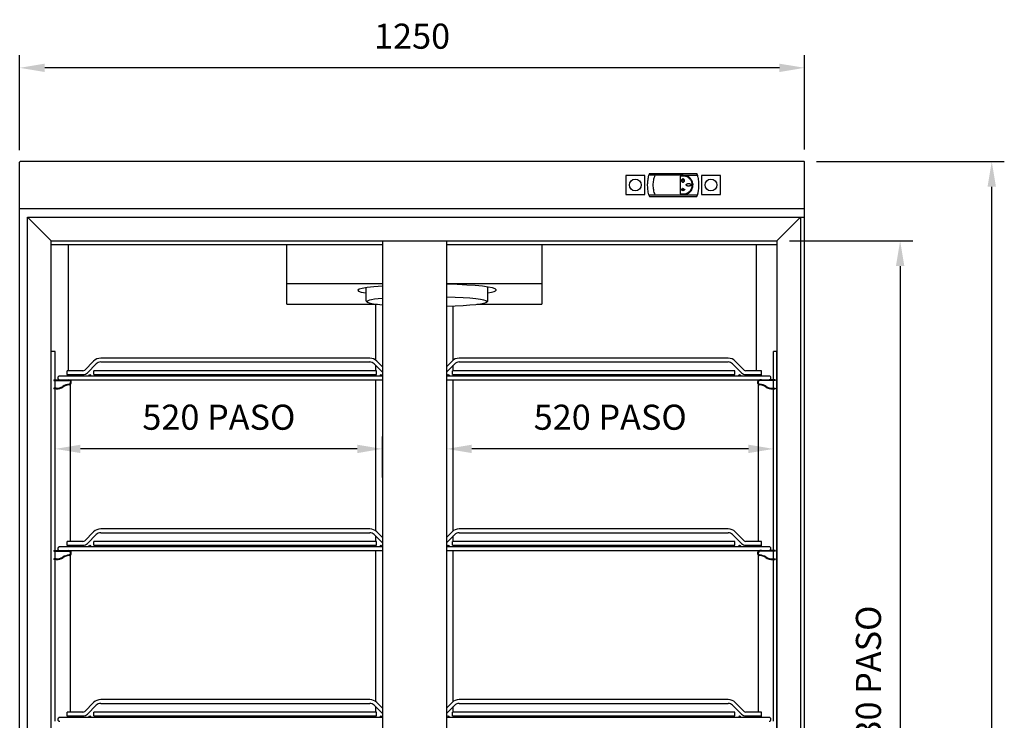
# Model space of a CAD drawing. Units: millimetres. Extents: x 2370 to 7623, y -975 to 6454.
# Drawn here: x 3433 to 5001, y 3693 to 4809 of the extents above; entities that cross this region are included whole.
import ezdxf

# ---------------------------------------------------------------- set-up
doc = ezdxf.new("R2010")
doc.units = ezdxf.units.MM
doc.layers.add('ACOTA', color=2, linetype='Continuous')
doc.styles.add('E1', font='isocp.shx')
doc.styles.add('SLDTEXTSTYLE3', font='TXT', dxfattribs={"width": 0.666667})
doc.dimstyles.new('SLDDIMSTYLE0', dxfattribs={"dimtxt": 2, "dimasz": 2, "dimexe": 0, "dimexo": 0.0625, "dimgap": 0.5, "dimtad": 1, "dimtih": 1, "dimtoh": 1, "dimlfac": 10, "dimzin": 12, "dimdsep": 46, "dimtxsty": 'SLDTEXTSTYLE3', "dimsah": 1, "dimcen": 0.09, "dimadec": 0, "dimazin": 0, "dimtfac": 1, "dimtofl": 0, "dimtmove": 0, "dimatfit": 3, "dimfxl": 1, "dimtolj": 1, "dimtzin": 12, "dimarcsym": 0})

# ---------------------------------------------------------------- blocks, each defined once
blk = doc.blocks.new('*D27')
at = {"layer": 'ACOTA', "color": 0, "lineweight": -2, "transparency": 16777216}
for p, q in [((4701.8, 4583.1), (5000.8, 4583.1)), ((4980.8, 2598.1), (4980.8, 4543.1)), ((4686.1, 2558.1), (5000.8, 2558.1))]:
    blk.add_line(p, q, dxfattribs=at)
at = {"layer": 'ACOTA', "color": 0, "transparency": 16777216}
for points in [[(4974.1, 4543.1), (4987.5, 4543.1), (4980.8, 4583.1)], [(4974.1, 2598.1), (4987.5, 2598.1), (4980.8, 2558.1)]]:
    blk.add_solid(points, dxfattribs=at)
at = {"layer": 'Defpoints', "color": 0, "transparency": 16777216}
for p in [(4681.8, 4583.1), (4980.8, 4583.1), (4666.1, 2558.1)]:
    blk.add_point(p, dxfattribs=at)
at = {"layer": 'ACOTA', "color": 7, "transparency": 16777216, "insert": (4930.3, 3576.4), "char_height": 40, "attachment_point": 5, "rotation": 90, "style": 'E1'}
blk.add_mtext('\\A1;2025', dxfattribs=at)
blk = doc.blocks.new('*D28')
at = {"layer": 'ACOTA', "color": 0, "lineweight": -2, "transparency": 16777216}
for p, q in [((4112.7, 4075.3), (4112.7, 4145.3)), ((4633.2, 4079.5), (4633.2, 4145.3)), ((4593.2, 4125.3), (4152.7, 4125.3))]:
    blk.add_line(p, q, dxfattribs=at)
at = {"layer": 'ACOTA', "color": 0, "transparency": 16777216}
for points in [[(4152.7, 4132), (4152.7, 4118.6), (4112.7, 4125.3)], [(4593.2, 4132), (4593.2, 4118.6), (4633.2, 4125.3)]]:
    blk.add_solid(points, dxfattribs=at)
at = {"layer": 'Defpoints', "color": 0, "transparency": 16777216}
for p in [(4112.7, 4125.3), (4112.7, 4055.3), (4633.2, 4059.5)]:
    blk.add_point(p, dxfattribs=at)
at = {"layer": 'ACOTA', "color": 7, "transparency": 16777216, "insert": (4373.2, 4175.8), "char_height": 40, "attachment_point": 5, "style": 'E1'}
blk.add_mtext('\\A1;520 PASO', dxfattribs=at)
blk = doc.blocks.new('*D29')
at = {"layer": 'ACOTA', "color": 0, "lineweight": -2, "transparency": 16777216}
for p, q in [((3489.4, 4075.3), (3489.4, 4145.3)), ((4010.3, 4079.5), (4010.3, 4145.3)), ((3970.3, 4125.3), (3529.4, 4125.3))]:
    blk.add_line(p, q, dxfattribs=at)
at = {"layer": 'ACOTA', "color": 0, "transparency": 16777216}
for points in [[(3529.4, 4132), (3529.4, 4118.6), (3489.4, 4125.3)], [(3970.3, 4132), (3970.3, 4118.6), (4010.3, 4125.3)]]:
    blk.add_solid(points, dxfattribs=at)
at = {"layer": 'Defpoints', "color": 0, "transparency": 16777216}
for p in [(3489.4, 4125.3), (3489.4, 4055.3), (4010.3, 4059.5)]:
    blk.add_point(p, dxfattribs=at)
at = {"layer": 'ACOTA', "color": 7, "transparency": 16777216, "insert": (3749.9, 4175.8), "char_height": 40, "attachment_point": 5, "style": 'E1'}
blk.add_mtext('\\A1;520 PASO', dxfattribs=at)
blk = doc.blocks.new('*D30')
at = {"layer": 'ACOTA', "color": 0, "lineweight": -2, "transparency": 16777216}
for p, q in [((4658.7, 4456.7), (4854.9, 4456.7)), ((4834.9, 4416.7), (4834.9, 3065.1)), ((4658.7, 3025.1), (4854.9, 3025.1))]:
    blk.add_line(p, q, dxfattribs=at)
at = {"layer": 'ACOTA', "color": 0, "transparency": 16777216}
for points in [[(4828.2, 4416.7), (4841.6, 4416.7), (4834.9, 4456.7)], [(4828.2, 3065.1), (4841.6, 3065.1), (4834.9, 3025.1)]]:
    blk.add_solid(points, dxfattribs=at)
at = {"layer": 'Defpoints', "color": 0, "transparency": 16777216}
for p in [(4638.7, 4456.7), (4638.7, 3025.1), (4834.9, 3025.1)]:
    blk.add_point(p, dxfattribs=at)
at = {"layer": 'ACOTA', "color": 7, "transparency": 16777216, "insert": (4784.4, 3738.7), "char_height": 40, "attachment_point": 5, "rotation": 90, "style": 'E1'}
blk.add_mtext('\\A1;1430 PASO', dxfattribs=at)
blk = doc.blocks.new('*D31')
at = {"layer": 'ACOTA', "color": 0, "lineweight": -2, "transparency": 16777216}
for p, q in [((3432.6, 4601.5), (3432.6, 4752.5)), ((4682.7, 4602.3), (4682.7, 4752.5)), ((4642.7, 4732.5), (3472.6, 4732.5))]:
    blk.add_line(p, q, dxfattribs=at)
at = {"layer": 'ACOTA', "color": 0, "transparency": 16777216}
for points in [[(3472.6, 4739.1), (3472.6, 4725.8), (3432.6, 4732.5)], [(4642.7, 4739.1), (4642.7, 4725.8), (4682.7, 4732.5)]]:
    blk.add_solid(points, dxfattribs=at)
at = {"layer": 'Defpoints', "color": 0, "transparency": 16777216}
for p in [(3432.6, 4732.5), (3432.6, 4581.5), (4682.7, 4582.3)]:
    blk.add_point(p, dxfattribs=at)
at = {"layer": 'ACOTA', "color": 7, "transparency": 16777216, "insert": (4057.6, 4782.9), "char_height": 40, "attachment_point": 5, "style": 'E1'}
blk.add_mtext('\\A1;1250', dxfattribs=at)

msp = doc.modelspace()

# ---------------------------------------------------------------- linework, layer by layer
at = {"color": 7, "linetype": 'Continuous'}
for p, q in [((3432.6, 2671.7), (3432.6, 4582.3)), ((4681.8, 4583.1), (3433.4, 4583.1)), ((4682.7, 2671.7), (4682.7, 4582.3)), ((4435.5, 4563.9), (4434.7, 4561.2)), ((4435.5, 4563.9), (4511.2, 4563.9)), ((4512, 4561.2), (4511.2, 4563.9)), ((4428.1, 4560.8), (4398.1, 4560.8)), ((4398.1, 4560.8), (4398.1, 4530.8)), ((4428.1, 4530.8), (4428.1, 4560.8)), ((4444.7, 4561.2), (4434.7, 4561.2)), ((4489.6, 4561.2), (4444.7, 4561.2)), ((4489.6, 4560), (4484.3, 4560)), ((4484.3, 4560), (4484.3, 4531.5)), ((4488.5, 4555.3), (4488.6, 4555.1)), ((4489, 4556.2), (4489, 4552.9)), ((4489, 4556.2), (4489.2, 4556.2)), ((4489.2, 4552.9), (4489, 4552.9)), ((4489.2, 4556.2), (4489.2, 4552.9)), ((4489.6, 4561.2), (4512, 4561.2)), ((4489.6, 4555.3), (4489.6, 4555.1)), ((4548.6, 4560.8), (4518.6, 4560.8)), ((4518.6, 4560.8), (4518.6, 4530.8)), ((4548.6, 4530.8), (4548.6, 4560.8)), ((4486.4, 4538.5), (4486.8, 4538.5)), ((4486.4, 4538.5), (4486.4, 4538.3)), ((4486.4, 4538.3), (4491.8, 4538.3)), ((4486.7, 4539), (4486.5, 4538.8)), ((4486.8, 4538.5), (4486.5, 4538.8)), ((4487.1, 4538.5), (4486.7, 4539)), ((4487.1, 4538.5), (4488.9, 4538.5)), ((4488, 4539.9), (4487.5, 4539.9)), ((4487.5, 4539.9), (4487.5, 4539.7)), ((4488.1, 4539.7), (4487.5, 4539.7)), ((4487.8, 4540.4), (4487.7, 4540.3)), ((4488, 4539.9), (4487.7, 4540.3)), ((4488.1, 4540), (4487.8, 4540.4)), ((4488.1, 4540), (4488.3, 4540.4)), ((4488.9, 4538.5), (4488.1, 4539.7)), ((4488.3, 4540.4), (4488.5, 4540.3)), ((4488.3, 4539.8), (4488.5, 4540.3)), ((4489.1, 4538.5), (4488.3, 4539.8)), ((4489.1, 4538.5), (4489.9, 4539.8)), ((4489.3, 4538.5), (4490.1, 4539.7)), ((4489.3, 4538.5), (4491.1, 4538.5)), ((4489.7, 4540.3), (4489.8, 4540.4)), ((4489.9, 4539.8), (4489.7, 4540.3)), ((4490, 4540), (4489.8, 4540.4)), ((4490, 4540), (4490.3, 4540.4)), ((4490.1, 4539.7), (4490.7, 4539.7)), ((4490.2, 4539.9), (4490.5, 4540.3)), ((4490.2, 4539.9), (4490.7, 4539.9)), ((4490.3, 4540.4), (4490.5, 4540.3)), ((4490.7, 4539.9), (4490.7, 4539.7)), ((4491.1, 4538.5), (4491.5, 4539)), ((4491.2, 4538.5), (4491.6, 4538.9)), ((4491.2, 4538.5), (4491.8, 4538.5)), ((4491.5, 4539), (4491.6, 4538.9)), ((4491.8, 4538.5), (4491.8, 4538.3)), ((4495.5, 4531.5), (4498.2, 4532.9)), ((4498.2, 4532.9), (4499.4, 4533.8)), ((4499.4, 4533.8), (4500.5, 4534.8)), ((4500.5, 4534.8), (4502.4, 4537.2)), ((4398.1, 4530.8), (4428.1, 4530.8)), ((4434.7, 4530.3), (4444.7, 4530.3)), ((4434.7, 4530.3), (4435.5, 4527.7)), ((4435.5, 4527.7), (4511.2, 4527.7)), ((4444.7, 4530.3), (4489.6, 4530.3)), ((4484.3, 4531.5), (4489.6, 4531.5)), ((4489.6, 4530.3), (4512, 4530.3)), ((4494.1, 4531), (4495.5, 4531.5)), ((4511.2, 4527.7), (4512, 4530.3)), ((4518.6, 4530.8), (4548.6, 4530.8)), ((3432.6, 4508.5), (4682.7, 4508.5)), ((3445, 2987.4), (3445, 4494.4)), ((3445, 4494.4), (4682.7, 4494.4)), ((3481.6, 4457.8), (3445, 4494.4)), ((3481.6, 4457.8), (3448.2, 4491.2)), ((4639.8, 4457.8), (4676.4, 4494.4)), ((4639.8, 4457.8), (4676.4, 4494.4)), ((4676.4, 4494.4), (4676.4, 2987.4)), ((3482.7, 4456.7), (3481.6, 4457.8)), ((3482.7, 4456.7), (3481.6, 4457.8)), ((3482.7, 3025.1), (3482.7, 4456.7)), ((3482.7, 4456.7), (4638.7, 4456.7)), ((4010.3, 4456.7), (4010.3, 3025.1)), ((4112.7, 3025.1), (4112.7, 4456.7)), ((4638.7, 4456.7), (4639.8, 4457.8)), ((4638.7, 4456.7), (4639.8, 4457.8)), ((4638.7, 4456.7), (4638.7, 3025.1)), ((4010.3, 4450.7), (3482.7, 4450.7)), ((3509.6, 4450.7), (3509.6, 4249.8)), ((3858.1, 4388.8), (3858.1, 4450.7)), ((4638.7, 4450.7), (4112.7, 4450.7)), ((4264.5, 4450.7), (4264.5, 4388.8)), ((4606, 4249.8), (4606, 4450.7)), ((3858.1, 4388.8), (4010.3, 4388.8)), ((3858.1, 4355.8), (3858.1, 4388.8)), ((3984.1, 4382.2), (3984.1, 4362)), ((4112.7, 4388.8), (4264.5, 4388.8)), ((4178.5, 4362), (4178.5, 4383.2)), ((4191.5, 4378), (4191.5, 4379)), ((4264.5, 4388.8), (4264.5, 4355.8)), ((3858.1, 4355.8), (4002, 4355.8)), ((3999.6, 4266.7), (3999.6, 4355.8)), ((4123.2, 4266.8), (4123.2, 4353.1)), ((4160.6, 4355.8), (4264.5, 4355.8)), ((3489.2, 4280.3), (3482.7, 4280.3)), ((3489.4, 4280.3), (3489.2, 4280.3)), ((3489.4, 4235.3), (3489.4, 4280.3)), ((3990.1, 4269.8), (3561.7, 4269.8)), ((4561, 4269.8), (4132.5, 4269.8)), ((4633.4, 4280.3), (4633.2, 4280.3)), ((4633.2, 4235.3), (4633.2, 4280.3)), ((4637.4, 4280.3), (4633.4, 4280.3)), ((4637.5, 4280.3), (4637.4, 4280.3)), ((4638.7, 4280.3), (4637.5, 4280.3)), ((4638.7, 3071.3), (4638.7, 4280.3)), ((3508.4, 4243.8), (3508.4, 4249.8)), ((3533.4, 4249.8), (3508.4, 4249.8)), ((3550.4, 4265.1), (3536.2, 4251)), ((3540.5, 4246.7), (3554.6, 4260.9)), ((3550.9, 4243.8), (3550.9, 4249.8)), ((4000.9, 4249.8), (3550.9, 4249.8)), ((3561.7, 4263.8), (3990.1, 4263.8)), ((3997.2, 4260.9), (4010.3, 4247.8)), ((3999.6, 4249.8), (3999.6, 4258.5)), ((4000.9, 4243.8), (4000.9, 4249.8)), ((4010.3, 4256.3), (4001.4, 4265.1)), ((4121.2, 4265.1), (4112.7, 4256.6)), ((4112.7, 4248.1), (4125.5, 4260.9)), ((4121.7, 4243.8), (4121.7, 4249.8)), ((4571.7, 4249.8), (4121.7, 4249.8)), ((4123.2, 4249.8), (4123.2, 4258.7)), ((4132.5, 4263.8), (4561, 4263.8)), ((4568, 4260.9), (4582.2, 4246.7)), ((4571.7, 4243.8), (4571.7, 4249.8)), ((4586.4, 4251), (4572.3, 4265.1)), ((4614.2, 4249.8), (4589.2, 4249.8)), ((4614.2, 4243.8), (4614.2, 4249.8)), ((3486.9, 4235.3), (3496.5, 4235.3)), ((3486.9, 4235.3), (3486.9, 4234.3)), ((3486.9, 4234.3), (3510.9, 4234.3)), ((3489.4, 4222), (3489.4, 4234.3)), ((3508.4, 4241.3), (3496.4, 4241.3)), ((3496.5, 4235.3), (3508.4, 4235.3)), ((3507.9, 4241.3), (3507.9, 4242.3)), ((3508.9, 4242.3), (3507.9, 4242.3)), ((3508.4, 4243.8), (3533.4, 4243.8)), ((4010.3, 4241.3), (3508.4, 4241.3)), ((3508.4, 4235.3), (4010.3, 4235.3)), ((3508.4, 4235.3), (3510.9, 4235.3)), ((3508.9, 4241.3), (3508.9, 4242.3)), ((3513.1, 4243.8), (3513.1, 4243.6)), ((3513.1, 4241.5), (3513.1, 4241.3)), ((3513.1, 4235.3), (3513.1, 4234.6)), ((3550.9, 4243.8), (4000.9, 4243.8)), ((3999.6, 4241.3), (3999.6, 4243.8)), ((3999.6, 3994.7), (3999.6, 4235.3)), ((4614.2, 4241.3), (4112.7, 4241.3)), ((4112.7, 4235.3), (4614.2, 4235.3)), ((4121.7, 4243.8), (4571.7, 4243.8)), ((4123.2, 4241.3), (4123.2, 4243.8)), ((4123.2, 3994.8), (4123.2, 4235.3)), ((4589.2, 4243.8), (4614.2, 4243.8)), ((4609.5, 4241.3), (4609.5, 4243.8)), ((4609.5, 4234.6), (4609.5, 4235.3)), ((4614.2, 4235.3), (4611.7, 4235.3)), ((4635.7, 4234.3), (4611.7, 4234.3)), ((4613.8, 4241.3), (4613.8, 4242.3)), ((4614.8, 4242.3), (4613.8, 4242.3)), ((4626.2, 4241.3), (4614.2, 4241.3)), ((4614.2, 4235.3), (4626.2, 4235.3)), ((4614.8, 4241.3), (4614.8, 4242.3)), ((4635.7, 4235.3), (4626.2, 4235.3)), ((4633.2, 4222), (4633.2, 4234.3)), ((4635.7, 4235.3), (4635.7, 4234.3)), ((3490.9, 4222), (3486.9, 4222)), ((3486.9, 4222), (3486.9, 4221)), ((3490.9, 4221), (3486.9, 4221)), ((3489.4, 3963.3), (3489.4, 4221)), ((3513.1, 4233.3), (3513.1, 4229.3)), ((3513.1, 4228), (3513.1, 3977.8)), ((4609.5, 4229.3), (4609.5, 4233.3)), ((4609.5, 3977.8), (4609.5, 4228)), ((4631.7, 4222), (4635.7, 4222)), ((4631.7, 4221), (4635.7, 4221)), ((4633.2, 3963.3), (4633.2, 4221)), ((4635.7, 4222), (4635.7, 4221)), ((3550.4, 3993.1), (3536.2, 3979)), ((3540.5, 3974.7), (3554.6, 3988.9)), ((3990.1, 3997.8), (3561.7, 3997.8)), ((3561.7, 3991.8), (3990.1, 3991.8)), ((3997.2, 3988.9), (4010.3, 3975.8)), ((3999.6, 3977.8), (3999.6, 3986.5)), ((4010.3, 3984.3), (4001.4, 3993.1)), ((4121.2, 3993.1), (4112.7, 3984.6)), ((4112.7, 3976.1), (4125.5, 3988.9)), ((4123.2, 3977.8), (4123.2, 3986.7)), ((4561, 3997.8), (4132.5, 3997.8)), ((4132.5, 3991.8), (4561, 3991.8)), ((4568, 3988.9), (4582.2, 3974.7)), ((4586.4, 3979), (4572.3, 3993.1)), ((3508.4, 3969.3), (3496.4, 3969.3)), ((3507.9, 3969.3), (3507.9, 3970.3)), ((3508.9, 3970.3), (3507.9, 3970.3)), ((3508.4, 3971.8), (3508.4, 3977.8)), ((3533.4, 3977.8), (3508.4, 3977.8)), ((3508.4, 3971.8), (3533.4, 3971.8)), ((4010.3, 3969.3), (3508.4, 3969.3)), ((3508.9, 3969.3), (3508.9, 3970.3)), ((3513.1, 3971.8), (3513.1, 3971.6)), ((3513.1, 3969.5), (3513.1, 3969.3)), ((3550.9, 3971.8), (3550.9, 3977.8)), ((4000.9, 3977.8), (3550.9, 3977.8)), ((3550.9, 3971.8), (4000.9, 3971.8)), ((3999.6, 3969.3), (3999.6, 3971.8)), ((4000.9, 3971.8), (4000.9, 3977.8)), ((4614.2, 3969.3), (4112.7, 3969.3)), ((4121.7, 3971.8), (4121.7, 3977.8)), ((4571.7, 3977.8), (4121.7, 3977.8)), ((4121.7, 3971.8), (4571.7, 3971.8)), ((4123.2, 3969.3), (4123.2, 3971.8)), ((4571.7, 3971.8), (4571.7, 3977.8)), ((4614.2, 3977.8), (4589.2, 3977.8)), ((4589.2, 3971.8), (4614.2, 3971.8)), ((4609.5, 3969.3), (4609.5, 3971.8)), ((4613.8, 3969.3), (4613.8, 3970.3)), ((4614.8, 3970.3), (4613.8, 3970.3)), ((4614.2, 3971.8), (4614.2, 3977.8)), ((4626.2, 3969.3), (4614.2, 3969.3)), ((4614.8, 3969.3), (4614.8, 3970.3)), ((3486.9, 3963.3), (3496.5, 3963.3)), ((3486.9, 3963.3), (3486.9, 3962.3)), ((3486.9, 3962.3), (3510.9, 3962.3)), ((3489.4, 3950), (3489.4, 3962.3)), ((3496.5, 3963.3), (3508.4, 3963.3)), ((3508.4, 3963.3), (3510.9, 3963.3)), ((3508.4, 3963.3), (4010.3, 3963.3)), ((3513.1, 3963.3), (3513.1, 3962.6)), ((3513.1, 3961.3), (3513.1, 3957.3)), ((3513.1, 3956), (3513.1, 3705.8)), ((3999.6, 3722.7), (3999.6, 3963.3)), ((4112.7, 3963.3), (4614.2, 3963.3)), ((4123.2, 3722.8), (4123.2, 3963.3)), ((4609.5, 3962.6), (4609.5, 3963.3)), ((4609.5, 3957.3), (4609.5, 3961.3)), ((4609.5, 3705.8), (4609.5, 3956)), ((4614.2, 3963.3), (4611.7, 3963.3)), ((4635.7, 3962.3), (4611.7, 3962.3)), ((4614.2, 3963.3), (4626.2, 3963.3)), ((4635.7, 3963.3), (4626.2, 3963.3)), ((4633.2, 3950), (4633.2, 3962.3)), ((4635.7, 3963.3), (4635.7, 3962.3)), ((3490.9, 3950), (3486.9, 3950)), ((3486.9, 3950), (3486.9, 3949)), ((3490.9, 3949), (3486.9, 3949)), ((3489.4, 3691.3), (3489.4, 3949)), ((4631.7, 3950), (4635.7, 3950)), ((4631.7, 3949), (4635.7, 3949)), ((4633.2, 3691.3), (4633.2, 3949)), ((4635.7, 3950), (4635.7, 3949)), ((3550.4, 3721.1), (3536.2, 3707)), ((3540.5, 3702.7), (3554.6, 3716.9)), ((3990.1, 3725.8), (3561.7, 3725.8)), ((3561.7, 3719.8), (3990.1, 3719.8)), ((3997.2, 3716.9), (4010.3, 3703.8)), ((4010.3, 3712.3), (4001.4, 3721.1)), ((4121.2, 3721.1), (4112.7, 3712.6)), ((4112.7, 3704.1), (4125.5, 3716.9)), ((4561, 3725.8), (4132.5, 3725.8)), ((4132.5, 3719.8), (4561, 3719.8)), ((4568, 3716.9), (4582.2, 3702.7)), ((4586.4, 3707), (4572.3, 3721.1)), ((3508.4, 3699.8), (3508.4, 3705.8)), ((3533.4, 3705.8), (3508.4, 3705.8)), ((3550.9, 3699.8), (3550.9, 3705.8)), ((4000.9, 3705.8), (3550.9, 3705.8)), ((3999.6, 3705.8), (3999.6, 3714.5)), ((4000.9, 3699.8), (4000.9, 3705.8)), ((4121.7, 3699.8), (4121.7, 3705.8)), ((4571.7, 3705.8), (4121.7, 3705.8)), ((4123.2, 3705.8), (4123.2, 3714.7)), ((4571.7, 3699.8), (4571.7, 3705.8)), ((4614.2, 3705.8), (4589.2, 3705.8)), ((4614.2, 3699.8), (4614.2, 3705.8)), ((3508.4, 3697.3), (3496.4, 3697.3)), ((3507.9, 3697.3), (3507.9, 3698.3)), ((3508.9, 3698.3), (3507.9, 3698.3)), ((3508.4, 3699.8), (3533.4, 3699.8)), ((4010.3, 3697.3), (3508.4, 3697.3)), ((3508.9, 3697.3), (3508.9, 3698.3)), ((3513.1, 3699.8), (3513.1, 3699.6)), ((3513.1, 3697.5), (3513.1, 3697.3)), ((3550.9, 3699.8), (4000.9, 3699.8)), ((3999.6, 3697.3), (3999.6, 3699.8)), ((4614.2, 3697.3), (4112.7, 3697.3)), ((4121.7, 3699.8), (4571.7, 3699.8)), ((4123.2, 3697.3), (4123.2, 3699.8)), ((4589.2, 3699.8), (4614.2, 3699.8)), ((4609.5, 3697.3), (4609.5, 3699.8)), ((4613.8, 3697.3), (4613.8, 3698.3)), ((4614.8, 3698.3), (4613.8, 3698.3)), ((4626.2, 3697.3), (4614.2, 3697.3)), ((4614.8, 3697.3), (4614.8, 3698.3))]:
    msp.add_line(p, q, dxfattribs=at)
for centre in [(4413.1, 4545.8), (4533.6, 4545.8)]:
    msp.add_circle(centre, 9.44)
for centre in [(3512.4, 4242.6), (3528.4, 4242.6), (3544.4, 4242.6), (3560.4, 4242.6), (3576.4, 4242.6), (3592.4, 4242.6), (3608.4, 4242.6), (3624.4, 4242.6), (3640.4, 4242.6), (3656.4, 4242.6), (3672.4, 4242.6), (3688.4, 4242.6), (3704.4, 4242.6), (3720.4, 4242.6), (3736.4, 4242.6), (3752.4, 4242.6), (3768.4, 4242.6), (3784.4, 4242.6), (3800.4, 4242.6), (3816.4, 4242.6), (3832.4, 4242.6), (3848.4, 4242.6), (3864.4, 4242.6), (3880.4, 4242.6), (3896.4, 4242.6), (3912.4, 4242.6), (3928.4, 4242.6), (3944.4, 4242.6), (3960.4, 4242.6), (3976.4, 4242.6), (3992.4, 4242.6), (4008.4, 4242.6), (4115.2, 4242.6), (4131.2, 4242.6), (4147.2, 4242.6), (4163.2, 4242.6), (4179.2, 4242.6), (4195.2, 4242.6), (4211.2, 4242.6), (4227.2, 4242.6), (4243.2, 4242.6), (4259.2, 4242.6), (4275.2, 4242.6), (4291.2, 4242.6), (4307.2, 4242.6), (4323.2, 4242.6), (4339.2, 4242.6), (4355.2, 4242.6), (4371.2, 4242.6), (4387.2, 4242.6), (4403.2, 4242.6), (4419.2, 4242.6), (4435.2, 4242.6), (4451.2, 4242.6), (4467.2, 4242.6), (4483.2, 4242.6), (4499.2, 4242.6), (4515.2, 4242.6), (4531.2, 4242.6), (4547.2, 4242.6), (4563.2, 4242.6), (4579.2, 4242.6), (4595.2, 4242.6), (4611.2, 4242.6), (3512.4, 3970.6), (3528.4, 3970.6), (3544.4, 3970.6), (3560.4, 3970.6), (3576.4, 3970.6), (3592.4, 3970.6), (3608.4, 3970.6), (3624.4, 3970.6), (3640.4, 3970.6), (3656.4, 3970.6), (3672.4, 3970.6), (3688.4, 3970.6), (3704.4, 3970.6), (3720.4, 3970.6), (3736.4, 3970.6), (3752.4, 3970.6), (3768.4, 3970.6), (3784.4, 3970.6), (3800.4, 3970.6), (3816.4, 3970.6), (3832.4, 3970.6), (3848.4, 3970.6), (3864.4, 3970.6), (3880.4, 3970.6), (3896.4, 3970.6), (3912.4, 3970.6), (3928.4, 3970.6), (3944.4, 3970.6), (3960.4, 3970.6), (3976.4, 3970.6), (3992.4, 3970.6), (4008.4, 3970.6), (4115.2, 3970.6), (4131.2, 3970.6), (4147.2, 3970.6), (4163.2, 3970.6), (4179.2, 3970.6), (4195.2, 3970.6), (4211.2, 3970.6), (4227.2, 3970.6), (4243.2, 3970.6), (4259.2, 3970.6), (4275.2, 3970.6), (4291.2, 3970.6), (4307.2, 3970.6), (4323.2, 3970.6), (4339.2, 3970.6), (4355.2, 3970.6), (4371.2, 3970.6), (4387.2, 3970.6), (4403.2, 3970.6), (4419.2, 3970.6), (4435.2, 3970.6), (4451.2, 3970.6), (4467.2, 3970.6), (4483.2, 3970.6), (4499.2, 3970.6), (4515.2, 3970.6), (4531.2, 3970.6), (4547.2, 3970.6), (4563.2, 3970.6), (4579.2, 3970.6), (4595.2, 3970.6), (4611.2, 3970.6), (3512.4, 3698.6), (3528.4, 3698.6), (3544.4, 3698.6), (3560.4, 3698.6), (3576.4, 3698.6), (3592.4, 3698.6), (3608.4, 3698.6), (3624.4, 3698.6), (3640.4, 3698.6), (3656.4, 3698.6), (3672.4, 3698.6), (3688.4, 3698.6), (3704.4, 3698.6), (3720.4, 3698.6), (3736.4, 3698.6), (3752.4, 3698.6), (3768.4, 3698.6), (3784.4, 3698.6), (3800.4, 3698.6), (3816.4, 3698.6), (3832.4, 3698.6), (3848.4, 3698.6), (3864.4, 3698.6), (3880.4, 3698.6), (3896.4, 3698.6), (3912.4, 3698.6), (3928.4, 3698.6), (3944.4, 3698.6), (3960.4, 3698.6), (3976.4, 3698.6), (3992.4, 3698.6), (4008.4, 3698.6), (4115.2, 3698.6), (4131.2, 3698.6), (4147.2, 3698.6), (4163.2, 3698.6), (4179.2, 3698.6), (4195.2, 3698.6), (4211.2, 3698.6), (4227.2, 3698.6), (4243.2, 3698.6), (4259.2, 3698.6), (4275.2, 3698.6), (4291.2, 3698.6), (4307.2, 3698.6), (4323.2, 3698.6), (4339.2, 3698.6), (4355.2, 3698.6), (4371.2, 3698.6), (4387.2, 3698.6), (4403.2, 3698.6), (4419.2, 3698.6), (4435.2, 3698.6), (4451.2, 3698.6), (4467.2, 3698.6), (4483.2, 3698.6), (4499.2, 3698.6), (4515.2, 3698.6), (4531.2, 3698.6), (4547.2, 3698.6), (4563.2, 3698.6), (4579.2, 3698.6), (4595.2, 3698.6), (4611.2, 3698.6)]:
    msp.add_circle(centre, 1.25, dxfattribs=at)
for centre, radius, start, end in [((3433.4, 4582.3), 0.801, 90, 180), ((4681.8, 4582.3), 0.801, 0, 90), ((3561.7, 4253.8), 16, 90, 135), ((3990.1, 4253.8), 16, 45, 90), ((4132.5, 4253.8), 16, 90, 135), ((4561, 4253.8), 16, 45, 90), ((3533.4, 4253.8), 4, 270, 315), ((3561.7, 4253.8), 10, 90, 135), ((3990.1, 4253.8), 10, 45, 90), ((4132.5, 4253.8), 10, 90, 135), ((4561, 4253.8), 10, 45, 90), ((4589.2, 4253.8), 4, 225, 270), ((3496.4, 4238.3), 3, 90, 270), ((3510.9, 4231.3), 4, 276.7402, 90), ((3510.9, 4231.3), 3, 276.7402, 90), ((3533.4, 4253.8), 10, 270, 315), ((4589.2, 4253.8), 10, 225, 270), ((4611.7, 4231.3), 4, 90, 263.2598), ((4611.7, 4231.3), 3, 90, 263.2598), ((4626.2, 4238.3), 3, 0, 90), ((4626.2, 4238.3), 3, 270, 0), ((3490.9, 4242), 20, 270, 301.1629), ((3490.9, 4242), 21, 270, 301.1629), ((3514.2, 4203.5), 25, 96.7402, 121.1629), ((3514.2, 4203.5), 24, 96.7402, 121.1629), ((4608.5, 4203.5), 24, 58.8371, 83.2598), ((4608.5, 4203.5), 25, 58.8371, 83.2598), ((4631.7, 4242), 21, 238.8371, 270), ((4631.7, 4242), 20, 238.8371, 270), ((3561.7, 3981.8), 16, 90, 135), ((3561.7, 3981.8), 10, 90, 135), ((3990.1, 3981.8), 16, 45, 90), ((3990.1, 3981.8), 10, 45, 90), ((4132.5, 3981.8), 16, 90, 135), ((4132.5, 3981.8), 10, 90, 135), ((4561, 3981.8), 16, 45, 90), ((4561, 3981.8), 10, 45, 90), ((3496.4, 3966.3), 3, 90, 270), ((3533.4, 3981.8), 4, 270, 315), ((3533.4, 3981.8), 10, 270, 315), ((4589.2, 3981.8), 10, 225, 270), ((4589.2, 3981.8), 4, 225, 270), ((4626.2, 3966.3), 3, 0, 90), ((3490.9, 3970), 20, 270, 301.1629), ((3490.9, 3970), 21, 270, 301.1629), ((3514.2, 3931.5), 25, 96.7402, 121.1629), ((3514.2, 3931.5), 24, 96.7402, 121.1629), ((3510.9, 3959.3), 4, 276.7402, 90), ((3510.9, 3959.3), 3, 276.7402, 90), ((4611.7, 3959.3), 4, 90, 263.2598), ((4611.7, 3959.3), 3, 90, 263.2598), ((4608.5, 3931.5), 24, 58.8371, 83.2598), ((4608.5, 3931.5), 25, 58.8371, 83.2598), ((4631.7, 3970), 21, 238.8371, 270), ((4631.7, 3970), 20, 238.8371, 270), ((4626.2, 3966.3), 3, 270, 0), ((3561.7, 3709.8), 16, 90, 135), ((3561.7, 3709.8), 10, 90, 135), ((3990.1, 3709.8), 16, 45, 90), ((3990.1, 3709.8), 10, 45, 90), ((4132.5, 3709.8), 16, 90, 135), ((4132.5, 3709.8), 10, 90, 135), ((4561, 3709.8), 16, 45, 90), ((4561, 3709.8), 10, 45, 90), ((3533.4, 3709.8), 4, 270, 315), ((3533.4, 3709.8), 10, 270, 315), ((4589.2, 3709.8), 10, 225, 270), ((4589.2, 3709.8), 4, 225, 270), ((3496.4, 3694.3), 3, 90, 270), ((4626.2, 3694.3), 3, 0, 90), ((4626.2, 3694.3), 3, 270, 0)]:
    msp.add_arc(centre, radius, start, end, dxfattribs=at)
for centre, major_axis, start_param, end_param in [((4080.1, 4378), (-109, 0), -0.875459, 0.492586), ((4082.5, 4379), (109, 0), 0, 1.290424), ((4082.5, 4378), (109, 0), 5.788999, 6.283185), ((4080.1, 4360), (94, 0), 2.407495, 3.329601), ((4082.5, 4360), (-94, 0), -4.385277, -1.897908), ((4080.1, 4360), (-94, 0), 0.188009, 0.734098)]:
    msp.add_ellipse(centre, major_axis=major_axis, ratio=0.081546, start_param=start_param, end_param=end_param, dxfattribs=at)
for points, knots in [([(4434.7, 4530.3), (4434.4, 4531.7), (4433.7, 4534.4), (4433.1, 4538.7), (4432.8, 4542.9), (4432.7, 4548), (4433.2, 4554.2), (4434.2, 4558.9), (4434.7, 4561.2)], [0, 0, 0, 0, 0.136874, 0.274675, 0.407807, 0.54186, 0.768682, 1, 1, 1, 1]), ([(4441.6, 4545.8), (4441.7, 4547), (4441.8, 4549.6), (4442.3, 4553.5), (4443.3, 4557.4), (4444.2, 4559.9), (4444.7, 4561.2)], [0, 0, 0, 0, 0.240311, 0.486763, 0.739839, 1, 1, 1, 1]), ([(4488.5, 4555.3), (4488.3, 4555.2), (4487.7, 4555.1), (4487.1, 4554.5), (4486.7, 4553.7), (4486.6, 4552.9), (4486.7, 4552.1), (4487.1, 4551.3), (4487.8, 4550.8), (4488.5, 4550.4), (4489.4, 4550.4), (4490.2, 4550.6), (4490.9, 4551.1), (4491.4, 4551.8), (4491.6, 4552.7), (4491.5, 4553.5), (4491.2, 4554.3), (4490.6, 4554.9), (4490.1, 4555.2), (4489.7, 4555.3), (4489.6, 4555.3)], [0, 0, 0, 0, 0.057763, 0.11552, 0.173406, 0.231421, 0.289454, 0.34742, 0.405294, 0.463097, 0.520865, 0.578623, 0.636387, 0.694174, 0.752019, 0.809953, 0.86797, 0.926007, 0.983947, 1, 1, 1, 1]), ([(4488.6, 4555.1), (4488.3, 4555), (4487.8, 4554.9), (4487.3, 4554.3), (4486.9, 4553.7), (4486.8, 4552.9), (4486.9, 4552.1), (4487.3, 4551.4), (4487.9, 4550.9), (4488.6, 4550.6), (4489.4, 4550.6), (4490.1, 4550.8), (4490.7, 4551.3), (4491.2, 4551.9), (4491.4, 4552.7), (4491.3, 4553.4), (4491, 4554.2), (4490.5, 4554.7), (4490, 4555), (4489.7, 4555.1), (4489.6, 4555.1)], [0, 0, 0, 0, 0.057765, 0.115522, 0.173402, 0.231412, 0.289448, 0.347417, 0.405296, 0.463103, 0.520869, 0.578622, 0.636385, 0.694173, 0.752027, 0.809962, 0.867982, 0.926014, 0.983948, 1, 1, 1, 1]), ([(4500.5, 4556.7), (4500.1, 4557.1), (4499.4, 4557.8), (4498.1, 4558.7), (4496.9, 4559.4), (4495.3, 4560.1), (4493.6, 4560.7), (4491.6, 4561.1), (4490.2, 4561.2), (4489.6, 4561.2)], [0, 0, 0, 0, 0.145885, 0.249003, 0.380585, 0.499434, 0.672761, 0.839588, 1, 1, 1, 1]), ([(4489.6, 4531.5), (4490.4, 4531.6), (4492, 4531.6), (4494.3, 4532.2), (4496.5, 4533.2), (4498.5, 4534.6), (4500.3, 4536.2), (4501.7, 4538.1), (4502.8, 4540.3), (4503.6, 4542.6), (4503.9, 4545), (4503.8, 4547.4), (4503.4, 4549.7), (4502.5, 4552), (4501.3, 4554), (4499.7, 4555.9), (4497.9, 4557.4), (4495.8, 4558.7), (4493.6, 4559.5), (4491.5, 4559.9), (4490.1, 4560), (4489.6, 4560)], [0, 0, 0, 0, 0.05342, 0.106841, 0.160248, 0.213657, 0.267316, 0.320976, 0.374805, 0.428633, 0.482191, 0.535748, 0.58902, 0.642293, 0.695705, 0.749116, 0.802877, 0.856637, 0.910418, 0.964197, 1, 1, 1, 1]), ([(4502.1, 4546.1), (4502.1, 4546.2), (4502, 4546.5), (4501.7, 4546.9), (4501.3, 4547.3), (4500.7, 4547.6), (4500.1, 4547.8), (4499.3, 4548), (4498.4, 4548.1), (4497.6, 4548.1), (4497, 4548), (4496.3, 4547.9), (4495.7, 4547.7), (4495.2, 4547.5), (4494.7, 4547.2), (4494.3, 4546.9), (4494, 4546.4), (4493.9, 4546), (4494, 4545.6), (4494.3, 4545.2), (4494.8, 4544.8), (4495.4, 4544.5), (4496, 4544.3), (4496.7, 4544.1), (4497.3, 4544), (4498, 4544), (4498.6, 4544), (4499.3, 4544.1), (4499.9, 4544.3), (4500.5, 4544.4), (4501.1, 4544.7), (4501.6, 4545.1), (4502, 4545.5), (4502.1, 4545.8), (4502.1, 4546), (4502.1, 4546.1)], [0, 0, 0, 0, 0.018954, 0.04199, 0.077693, 0.110198, 0.142636, 0.175049, 0.239789, 0.272066, 0.304345, 0.33663, 0.368925, 0.401244, 0.423779, 0.459291, 0.480503, 0.501902, 0.520089, 0.543464, 0.580242, 0.613924, 0.647538, 0.681124, 0.7147, 0.748273, 0.781843, 0.815416, 0.848997, 0.882597, 0.908906, 0.950411, 0.97341, 0.992593, 1, 1, 1, 1]), ([(4504.8, 4542.7), (4504.9, 4544), (4505.2, 4546.5), (4504.5, 4550.3), (4503, 4553.8), (4501.3, 4555.7), (4500.5, 4556.7)], [0, 0, 0, 0, 0.249494, 0.49935, 0.749744, 1, 1, 1, 1]), ([(4512, 4561.2), (4512, 4561.2), (4512, 4561.2), (4512, 4561.2), (4512, 4561.2), (4512, 4561.1), (4512.1, 4560.9), (4512.3, 4560), (4512.8, 4557.6), (4513.4, 4554), (4513.9, 4549.6), (4514, 4544.2), (4513.7, 4539.4), (4513.1, 4535.5), (4512.8, 4533.8), (4512.5, 4532.6), (4512.4, 4531.9), (4512.2, 4531.4), (4512.2, 4531), (4512.1, 4530.8), (4512.1, 4530.6), (4512, 4530.5), (4512, 4530.5), (4512, 4530.4), (4512, 4530.4), (4512, 4530.3), (4512, 4530.3), (4512, 4530.3), (4512, 4530.3), (4512, 4530.3), (4512, 4530.3)], [0, 0, 0, 0, 0.00027, 0.00054, 0.000977, 0.002112, 0.006594, 0.024364, 0.095241, 0.236998, 0.377082, 0.518134, 0.756518, 0.836651, 0.890503, 0.92658, 0.950684, 0.966776, 0.977524, 0.984717, 0.989544, 0.992798, 0.995004, 0.996512, 0.997556, 0.998556, 0.999127, 0.999499, 0.999779, 1, 1, 1, 1]), ([(4444.7, 4530.3), (4444.2, 4531.6), (4443.3, 4534), (4442.4, 4537.9), (4441.8, 4541.8), (4441.7, 4544.4), (4441.6, 4545.8)], [0, 0, 0, 0, 0.254532, 0.499306, 0.751516, 1, 1, 1, 1]), ([(4487.5, 4537.3), (4487.5, 4537.3), (4487.5, 4537.3), (4487.6, 4537.3), (4487.6, 4537.3), (4487.6, 4537.4), (4487.7, 4537.4), (4487.7, 4537.5), (4487.7, 4537.5), (4487.7, 4537.6), (4487.7, 4537.6), (4487.7, 4537.7), (4487.7, 4537.7), (4487.6, 4537.8), (4487.6, 4537.8), (4487.6, 4537.9), (4487.5, 4537.9), (4487.5, 4537.9), (4487.4, 4537.9), (4487.4, 4537.9), (4487.4, 4537.8), (4487.3, 4537.8), (4487.3, 4537.7), (4487.3, 4537.7), (4487.3, 4537.6), (4487.3, 4537.5), (4487.3, 4537.5), (4487.3, 4537.4), (4487.3, 4537.4), (4487.4, 4537.3), (4487.4, 4537.3), (4487.4, 4537.3), (4487.5, 4537.3), (4487.5, 4537.3), (4487.5, 4537.3)], [0, 0, 0, 0, 0.026026, 0.051935, 0.093391, 0.125763, 0.158118, 0.190408, 0.222715, 0.254988, 0.287277, 0.319556, 0.351856, 0.384212, 0.412682, 0.457007, 0.483733, 0.510571, 0.534989, 0.568718, 0.593747, 0.618746, 0.658175, 0.697567, 0.736931, 0.776281, 0.815639, 0.855017, 0.890033, 0.916622, 0.937836, 0.972864, 0.986218, 1, 1, 1, 1]), ([(4489.1, 4536.6), (4489.1, 4536.6), (4489.1, 4536.6), (4489.2, 4536.6), (4489.2, 4536.7), (4489.3, 4536.7), (4489.3, 4536.8), (4489.3, 4536.9), (4489.3, 4537), (4489.3, 4537.1), (4489.3, 4537.2), (4489.3, 4537.3), (4489.3, 4537.3), (4489.3, 4537.4), (4489.2, 4537.5), (4489.2, 4537.5), (4489.1, 4537.6), (4489.1, 4537.6), (4489, 4537.5), (4489, 4537.5), (4488.9, 4537.4), (4488.9, 4537.4), (4488.9, 4537.3), (4488.8, 4537.2), (4488.8, 4537.1), (4488.8, 4537.1), (4488.8, 4537), (4488.8, 4536.9), (4488.9, 4536.8), (4488.9, 4536.8), (4488.9, 4536.7), (4488.9, 4536.7), (4489, 4536.6), (4489, 4536.6), (4489.1, 4536.6), (4489.1, 4536.6), (4489.1, 4536.6)], [0, 0, 0, 0, 0.020169, 0.040228, 0.074837, 0.104961, 0.135038, 0.165085, 0.224988, 0.254847, 0.284685, 0.333035, 0.370205, 0.398925, 0.444414, 0.469449, 0.49025, 0.511157, 0.529861, 0.558547, 0.582113, 0.616382, 0.650583, 0.684772, 0.71891, 0.753081, 0.787227, 0.821399, 0.855552, 0.889757, 0.914473, 0.9339, 0.952229, 0.980052, 0.989888, 1, 1, 1, 1]), ([(4490.8, 4537.3), (4490.8, 4537.3), (4490.9, 4537.3), (4490.9, 4537.3), (4490.9, 4537.3), (4491, 4537.3), (4491, 4537.4), (4491, 4537.4), (4491, 4537.5), (4491, 4537.6), (4491, 4537.6), (4491, 4537.7), (4491, 4537.7), (4490.9, 4537.8), (4490.9, 4537.8), (4490.9, 4537.8), (4490.9, 4537.9), (4490.8, 4537.9), (4490.8, 4537.8), (4490.8, 4537.8), (4490.7, 4537.8), (4490.7, 4537.8), (4490.7, 4537.7), (4490.7, 4537.7), (4490.7, 4537.6), (4490.7, 4537.6), (4490.7, 4537.5), (4490.7, 4537.5), (4490.7, 4537.4), (4490.7, 4537.4), (4490.7, 4537.3), (4490.8, 4537.3), (4490.8, 4537.3), (4490.8, 4537.3), (4490.8, 4537.3), (4490.8, 4537.3)], [0, 0, 0, 0, 0.01998, 0.039859, 0.07426, 0.104283, 0.134264, 0.1642, 0.22424, 0.254157, 0.284098, 0.332709, 0.370032, 0.398839, 0.444422, 0.469351, 0.490054, 0.510856, 0.529401, 0.55777, 0.581067, 0.615029, 0.648964, 0.682826, 0.716715, 0.750593, 0.784438, 0.818305, 0.852198, 0.886072, 0.9115, 0.951915, 0.975286, 0.994902, 1, 1, 1, 1]), ([(4502.4, 4537.2), (4503, 4538.1), (4504, 4539.8), (4504.5, 4541.8), (4504.8, 4542.7)], [0, 0, 0, 0, 0.532686, 1, 1, 1, 1]), ([(4489.6, 4530.3), (4490.3, 4530.3), (4491.9, 4530.4), (4493.3, 4530.8), (4494.1, 4531)], [0, 0, 0, 0, 0.491925, 1, 1, 1, 1]), ([(3984.1, 4362), (3984.2, 4361.5), (3984.4, 4360.5), (3985.4, 4359.6), (3986.3, 4359), (3987.1, 4358.7), (3987.5, 4358.7)], [0, 0, 0, 0, 0.240163, 0.483198, 0.793748, 1, 1, 1, 1]), ([(4174.6, 4358.5), (4175.2, 4358.6), (4176.2, 4359), (4177.2, 4359.6), (4178.2, 4360.6), (4178.4, 4361.5), (4178.4, 4362)], [0.1185698, 0.1185698, 0.1185698, 0.1185698, 0.2657565, 0.6136138, 0.8259918, 1, 1, 1, 1])]:
    msp.add_open_spline(points, degree=3, knots=knots, dxfattribs=at)

# ---------------------------------------------------------------- dimensions: what is measured, and where the dimension line sits
at = {"layer": 'ACOTA', "color": 2}
dim = msp.add_linear_dim(base=(3432.6, 4732.5), p1=(4682.7, 4582.3), p2=(3432.6, 4581.5), dimstyle='SLDDIMSTYLE0', override={"dimscale": 20, "dimexe": 1, "dimexo": 1, "dimgap": 1.524, "dimdec": 0, "dimlfac": 1, "dimtxsty": 'E1', "dimclrt": 7, "dimtofl": 1}, dxfattribs=at)
dim.commit()
dim.dimension.update_dxf_attribs({"geometry": '*D31', "text_midpoint": (4057.6, 4782.9)})
dim = msp.add_linear_dim(base=(4980.8, 4583.1), p1=(4666.1, 2558.1), p2=(4681.8, 4583.1), angle=90, dimstyle='SLDDIMSTYLE0', override={"dimscale": 20, "dimexe": 1, "dimexo": 1, "dimgap": 1.524, "dimtih": 0, "dimtoh": 0, "dimdec": 0, "dimlfac": 1, "dimtxsty": 'E1', "dimclrt": 7, "dimtofl": 1}, dxfattribs=at)
dim.commit()
dim.dimension.update_dxf_attribs({"geometry": '*D27', "text_midpoint": (4980.8, 3576.4), "dimtype": 160})
dim = msp.add_linear_dim(base=(4834.9, 3025.1), p1=(4638.7, 4456.7), p2=(4638.7, 3025.1), angle=90, text='1430 PASO', dimstyle='SLDDIMSTYLE0', override={"dimscale": 20, "dimexe": 1, "dimexo": 1, "dimgap": 1.524, "dimtih": 0, "dimtoh": 0, "dimdec": 0, "dimlfac": 1, "dimtxsty": 'E1', "dimclrt": 7, "dimtofl": 1}, dxfattribs=at)
dim.commit()
dim.dimension.update_dxf_attribs({"geometry": '*D30', "text_midpoint": (4834.9, 3738.7), "dimtype": 160})
for base, p1, p2, picture, middle in [((3489.4, 4125.3), (4010.3, 4059.5), (3489.4, 4055.3), '*D29', (3749.9, 4125.3)), ((4112.7, 4125.3), (4633.2, 4059.5), (4112.7, 4055.3), '*D28', (4373.2, 4125.3))]:
    dim = msp.add_linear_dim(base=base, p1=p1, p2=p2, text='520 PASO', dimstyle='SLDDIMSTYLE0', override={"dimscale": 20, "dimexe": 1, "dimexo": 1, "dimgap": 1.524, "dimdec": 0, "dimlfac": 1, "dimtxsty": 'E1', "dimclrt": 7, "dimtofl": 1}, dxfattribs=at)
    dim.commit()
    dim.dimension.update_dxf_attribs({"geometry": picture, "text_midpoint": middle, "dimtype": 160})

doc.saveas('drawing.dxf')
